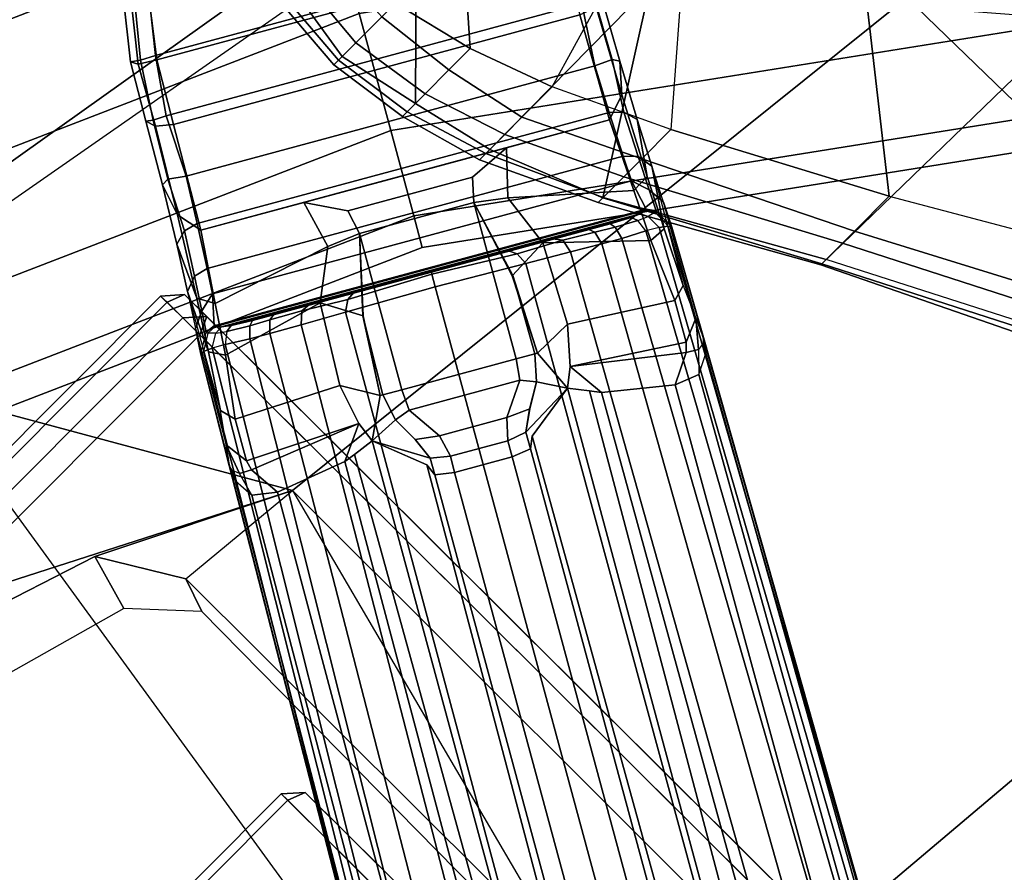
# Model space of a CAD drawing. Units: inches. Extents: x -2 to 162, y -6 to 150.
# Drawn here: x 51 to 53, y 56 to 58 of the extents above; entities that cross this region are included whole.
import ezdxf

# ---------------------------------------------------------------- set-up
doc = ezdxf.new("R2010")
doc.units = ezdxf.units.IN
doc.header["$MEASUREMENT"] = 0
for name, color, linetype in [('SEAT-BASE', 5, 'Continuous'), ('SEAT-FABRIC', 5, 'Continuous'), ('SEAT-FOOTREST', 5, 'Continuous'), ('SEAT-FOOTRESTSUPPORT', 5, 'Continuous'), ('SEAT-FRAME', 5, 'Continuous'), ('SEAT-KNOBS', 5, 'Continuous')]:
    doc.layers.add(name, color=color, linetype=linetype)

# ---------------------------------------------------------------- blocks, each defined once
blk = doc.blocks.new('1sayl_stool_suspmidbck_arms_1t')
at = {"layer": 'SEAT-BASE'}
for points in [[(-0.225, 2.0353, 6.7636), (2.4438, 10.2775, 4.308), (2.4549, 10.225, 4.1197), (-0.3107, 1.9184, 6.4002)], [(-0.225, 2.0353, 6.7636), (-0.1589, 2.0691, 6.9061), (2.4822, 10.2868, 4.4355), (2.4438, 10.2775, 4.308)], [(-0.0657, 2.089, 7.0284), (2.5631, 10.2866, 4.5522), (2.4822, 10.2868, 4.4355), (-0.1589, 2.0691, 6.9061)], [(-0.0657, 2.089, 7.0284), (0.0218, 2.0866, 7.0948), (2.7073, 10.2633, 4.6671), (2.5631, 10.2866, 4.5522)], [(0.1341, 2.0765, 7.1618), (2.8966, 10.2201, 4.7361), (2.7073, 10.2633, 4.6671), (0.0218, 2.0866, 7.0948)], [(-0.2962, 1.787, 6.0974), (-0.3107, 1.9184, 6.4002), (2.4549, 10.225, 4.1197), (2.5036, 10.1816, 3.9962)], [(0.1341, 2.0765, 7.1618), (0.4074, 2.0181, 7.2363), (3.0905, 10.1678, 4.7875), (2.8966, 10.2201, 4.7361)], [(-0.2962, 1.787, 6.0974), (2.5036, 10.1816, 3.9962), (2.5896, 10.137, 3.9214), (-0.1798, 1.69, 5.9333)], [(0.6351, 1.9545, 7.2625), (3.2842, 10.1077, 4.8004), (3.0905, 10.1678, 4.7875), (0.4074, 2.0181, 7.2363)], [(-0.1153, 1.6582, 5.9064), (-0.1798, 1.69, 5.9333), (2.5896, 10.137, 3.9214), (2.6369, 10.1109, 3.9258)], [(2.6369, 10.1109, 3.9258), (0.0272, 1.5724, 5.915), (-0.1153, 1.6582, 5.9064)], [(3.0656, 9.6227, 4.0182), (0.3294, 1.2162, 5.9789), (0.0272, 1.5724, 5.915), (2.6369, 10.1109, 3.9258)], [(3.4762, 10.0425, 4.7875), (3.2842, 10.1077, 4.8004), (0.6351, 1.9545, 7.2625), (0.8566, 1.8721, 7.2363)], [(3.4762, 10.0425, 4.7875), (0.8566, 1.8721, 7.2363), (1.112, 1.7588, 7.1618), (3.6638, 9.9708, 4.7361)], [(3.8424, 9.8944, 4.6671), (3.6638, 9.9708, 4.7361), (1.112, 1.7588, 7.1618), (1.2088, 1.701, 7.0948)], [(3.8424, 9.8944, 4.6671), (1.2088, 1.701, 7.0948), (1.2811, 1.6514, 7.0284), (3.9727, 9.8285, 4.5522)], [(4.0383, 9.7812, 4.4355), (3.9727, 9.8285, 4.5522), (1.2811, 1.6514, 7.0284), (1.3448, 1.5805, 6.9061)], [(4.0383, 9.7812, 4.4355), (1.3448, 1.5805, 6.9061), (1.3784, 1.5144, 6.7636), (4.0639, 9.7511, 4.308)], [(4.024, 9.7152, 4.1197), (4.0639, 9.7511, 4.308), (1.3784, 1.5144, 6.7636), (1.379, 1.3694, 6.4002)], [(0.9022, 1.288, 5.915), (0.4484, 1.1776, 5.9789), (3.176, 9.5868, 4.0182), (3.8098, 9.7298, 3.9258)], [(1.0679, 1.2738, 5.9064), (0.9022, 1.288, 5.915), (3.8098, 9.7298, 3.9258), (1.0679, 1.2738, 5.9064)], [(3.8633, 9.7231, 3.9214), (1.1388, 1.2616, 5.9333), (1.0679, 1.2738, 5.9064), (3.8098, 9.7298, 3.9258)], [(3.8633, 9.7231, 3.9214), (3.9592, 9.7087, 3.9962), (1.29, 1.2716, 6.0974), (1.1388, 1.2616, 5.9333)], [(4.024, 9.7152, 4.1197), (1.379, 1.3694, 6.4002), (1.29, 1.2716, 6.0974), (3.9592, 9.7087, 3.9962)], [(0.3294, 1.2162, 5.9789), (3.0656, 9.6227, 4.0182), (3.0932, 9.6057, 3.9883), (0.357, 1.1992, 5.949)], [(0.416, 1.18, 5.949), (0.357, 1.1992, 5.949), (3.0932, 9.6057, 3.9883), (3.1437, 9.5893, 3.9883)], [(3.1437, 9.5893, 3.9883), (3.176, 9.5868, 4.0182), (0.4484, 1.1776, 5.9789), (0.416, 1.18, 5.949)]]:
    blk.add_3dface(points, dxfattribs=at)
at = {"layer": 'SEAT-FABRIC'}
for points in [[(3.3272, 9.6655, 30.3433), (6.0018, 9.2673, 29.9877), (5.8771, 8.7106, 29.1897), (3.3412, 9.0272, 29.3951)], [(6.1342, 8.0568, 30.9975), (6.0305, 9.2183, 30.183), (3.362, 9.6239, 30.564), (3.8584, 8.4441, 31.2364)], [(4.3158, 8.6908, 29.2393), (3.5552, 8.78, 29.2815), (3.3412, 9.0272, 29.3951), (5.8771, 8.7106, 29.1897)], [(1.3558, 8.5959, 31.3843), (1.3723, 6.5648, 30.9042), (3.5433, 6.4163, 30.8822), (3.8588, 8.3968, 31.2536)], [(3.8588, 8.3968, 31.2536), (6.1179, 7.9891, 31.013), (6.1342, 8.0568, 30.9975), (3.8584, 8.4441, 31.2364)], [(3.5433, 6.4163, 30.8822), (3.8588, 8.3968, 31.2536), (6.1179, 7.9891, 31.013), (5.705, 6.1403, 30.7422)], [(5.714, 4.1024, 30.4768), (5.705, 6.1403, 30.7422), (3.5433, 6.4163, 30.8822), (3.5568, 4.2959, 30.5014)]]:
    blk.add_3dface(points, dxfattribs=at)
at = {"layer": 'SEAT-FOOTREST'}
for points in [[(3.028, 9.3284, 13.1277), (3.0125, 9.281, 13.3139), (4.8752, 8.4511, 13.3139), (4.9001, 8.4943, 13.1277)], [(3.0125, 9.281, 12.9415), (3.028, 9.3284, 13.1277), (4.9001, 8.4943, 13.1277), (4.8752, 8.4511, 12.9415)], [(3.0125, 9.281, 13.3139), (2.9704, 9.1513, 13.4503), (4.807, 8.333, 13.4503), (4.8752, 8.4511, 13.3139)], [(2.9704, 9.1513, 12.8051), (3.0125, 9.281, 12.9415), (4.8752, 8.4511, 12.9415), (4.807, 8.333, 12.8051)], [(2.9704, 9.1513, 13.4503), (2.9129, 8.9742, 13.5002), (4.7139, 8.1717, 13.5002), (4.807, 8.333, 13.4503)], [(2.9129, 8.9742, 12.7552), (2.9704, 9.1513, 12.8051), (4.807, 8.333, 12.8051), (4.7139, 8.1717, 12.7552)], [(2.9129, 8.9742, 13.5002), (2.8553, 8.797, 13.4503), (4.6208, 8.0104, 13.4503), (4.7139, 8.1717, 13.5002)], [(2.8553, 8.797, 12.8051), (2.9129, 8.9742, 12.7552), (4.7139, 8.1717, 12.7552), (4.6208, 8.0104, 12.8051)], [(2.8553, 8.797, 13.4503), (2.8132, 8.6674, 13.3139), (4.5526, 7.8924, 13.3139), (4.6208, 8.0104, 13.4503)], [(2.8132, 8.6674, 12.9415), (2.8553, 8.797, 12.8051), (4.6208, 8.0104, 12.8051), (4.5526, 7.8924, 12.9415)], [(2.8132, 8.6674, 13.3139), (2.7978, 8.6199, 13.1277), (4.5276, 7.8491, 13.1277), (4.5526, 7.8924, 13.3139)], [(2.7978, 8.6199, 13.1277), (2.8132, 8.6674, 12.9415), (4.5526, 7.8924, 12.9415), (4.5276, 7.8491, 13.1277)], [(4.7139, 8.1717, 13.5002), (4.6208, 8.0104, 13.4503), (6.1841, 6.8739, 13.4503), (6.3087, 7.0123, 13.5002)], [(4.6208, 8.0104, 12.8051), (4.7139, 8.1717, 12.7552), (6.3087, 7.0123, 12.7552), (6.1841, 6.8739, 12.8051)], [(4.6208, 8.0104, 13.4503), (4.5526, 7.8924, 13.3139), (6.0929, 6.7726, 13.3139), (6.1841, 6.8739, 13.4503)], [(4.5526, 7.8924, 12.9415), (4.6208, 8.0104, 12.8051), (6.1841, 6.8739, 12.8051), (6.0929, 6.7726, 12.9415)], [(4.5526, 7.8924, 13.3139), (4.5276, 7.8491, 13.1277), (6.0595, 6.7355, 13.1277), (6.0929, 6.7726, 13.3139)], [(4.5276, 7.8491, 13.1277), (4.5526, 7.8924, 12.9415), (6.0929, 6.7726, 12.9415), (6.0595, 6.7355, 13.1277)]]:
    blk.add_3dface(points, dxfattribs=at)
at = {"layer": 'SEAT-FOOTRESTSUPPORT'}
for points in [[(4.419, 8.3573, 12.4702), (4.4133, 8.3683, 12.6416), (4.4771, 8.4477, 12.6511), (4.487, 8.4418, 12.487)], [(4.4133, 8.3683, 12.6416), (4.4259, 8.3589, 12.675), (4.4866, 8.4322, 12.6864), (4.4771, 8.4477, 12.6511)], [(4.444, 8.3416, 12.4433), (4.419, 8.3573, 12.4702), (4.487, 8.4418, 12.487), (4.5087, 8.4246, 12.4602)], [(4.4259, 8.3589, 12.675), (4.447, 8.3478, 12.683), (4.4945, 8.4065, 12.6903), (4.4866, 8.4322, 12.6864)], [(4.5087, 8.4246, 12.4602), (5.0416, 8.1169, 12.4602), (5.0021, 8.0194, 12.4433), (4.444, 8.3416, 12.4433)], [(4.4945, 8.4065, 12.6903), (4.447, 8.3478, 12.683), (5.0059, 8.0251, 12.683), (5.033, 8.0956, 12.6903)], [(4.419, 8.3573, 12.4702), (4.3704, 8.2714, 12.4657), (4.3653, 8.287, 12.6542), (4.4133, 8.3683, 12.6416)], [(4.4133, 8.3683, 12.6416), (4.3653, 8.287, 12.6542), (4.3744, 8.2804, 12.6723), (4.4259, 8.3589, 12.675)], [(4.444, 8.3416, 12.4433), (4.3915, 8.2534, 12.444), (4.3704, 8.2714, 12.4657), (4.419, 8.3573, 12.4702)], [(4.4259, 8.3589, 12.675), (4.3744, 8.2804, 12.6723), (4.3932, 8.2706, 12.6839), (4.447, 8.3478, 12.683)], [(4.3915, 8.2534, 12.444), (4.444, 8.3416, 12.4433), (5.0021, 8.0194, 12.4433), (4.9519, 7.9299, 12.444)], [(4.3932, 8.2706, 12.6839), (4.966, 7.9399, 12.6839), (5.0059, 8.0251, 12.683), (4.447, 8.3478, 12.683)], [(4.2976, 8.151, 12.4969), (4.314, 8.2, 12.6696), (4.3653, 8.287, 12.6542), (4.3704, 8.2714, 12.4657)], [(4.314, 8.2, 12.6696), (4.326, 8.1999, 12.6928), (4.3744, 8.2804, 12.6723), (4.3653, 8.287, 12.6542)], [(4.326, 8.1999, 12.6928), (4.349, 8.1833, 12.7072), (4.3932, 8.2706, 12.6839), (4.3744, 8.2804, 12.6723)], [(4.306, 8.1089, 12.4836), (4.2976, 8.151, 12.4969), (4.3704, 8.2714, 12.4657), (4.3915, 8.2534, 12.444)], [(4.3932, 8.2706, 12.6839), (4.349, 8.1833, 12.7072), (4.9125, 7.858, 12.7072), (4.966, 7.9399, 12.6839)], [(4.3915, 8.2534, 12.444), (4.9519, 7.9299, 12.444), (4.8695, 7.7835, 12.4836), (4.306, 8.1089, 12.4836)], [(4.2976, 8.151, 12.4969), (4.2277, 8.0394, 12.5616), (4.2649, 8.1202, 12.7164), (4.314, 8.2, 12.6696)], [(4.314, 8.2, 12.6696), (4.2649, 8.1202, 12.7164), (4.2876, 8.1261, 12.7403), (4.326, 8.1999, 12.6928)], [(4.326, 8.1999, 12.6928), (4.2876, 8.1261, 12.7403), (4.3093, 8.12, 12.75), (4.349, 8.1833, 12.7072)], [(4.3093, 8.12, 12.75), (4.8775, 7.7919, 12.75), (4.9125, 7.858, 12.7072), (4.349, 8.1833, 12.7072)], [(4.306, 8.1089, 12.4836), (4.2421, 8.0137, 12.543), (4.2277, 8.0394, 12.5616), (4.2976, 8.151, 12.4969)], [(4.182, 7.9686, 12.6277), (4.2249, 8.0568, 12.7831), (4.2649, 8.1202, 12.7164), (4.2277, 8.0394, 12.5616)], [(4.2249, 8.0568, 12.7831), (4.249, 8.0658, 12.8018), (4.2876, 8.1261, 12.7403), (4.2649, 8.1202, 12.7164)], [(4.249, 8.0658, 12.8018), (4.2711, 8.0604, 12.8133), (4.3093, 8.12, 12.75), (4.2876, 8.1261, 12.7403)], [(4.3093, 8.12, 12.75), (4.2711, 8.0604, 12.8133), (4.8449, 7.729, 12.8133), (4.8775, 7.7919, 12.75)], [(4.4262, 7.9531, 12.5187), (4.2421, 8.0137, 12.543), (4.306, 8.1089, 12.4836), (4.4481, 8.0269, 12.4836)], [(4.2249, 8.0568, 12.7831), (4.1933, 8.0078, 12.8622), (4.2192, 8.0204, 12.8788), (4.249, 8.0658, 12.8018)], [(4.249, 8.0658, 12.8018), (4.2192, 8.0204, 12.8788), (4.2494, 8.0271, 12.8579), (4.2711, 8.0604, 12.8133)], [(4.1933, 8.0078, 12.8622), (4.0995, 7.8484, 12.8737), (4.131, 7.892, 12.7385), (4.2249, 8.0568, 12.7831)], [(4.131, 7.892, 12.7385), (4.2249, 8.0568, 12.7831), (4.1819, 7.9684, 12.628)], [(4.2494, 8.0271, 12.8579), (4.8269, 7.6936, 12.8579), (4.8449, 7.729, 12.8133), (4.2711, 8.0604, 12.8133)], [(4.1968, 7.9463, 12.6115), (4.1819, 7.9684, 12.628), (4.2277, 8.0394, 12.5616), (4.2421, 8.0137, 12.543)], [(4.1711, 7.9741, 12.962), (4.2009, 7.9923, 12.9677), (4.2192, 8.0204, 12.8788), (4.1933, 8.0078, 12.8622)], [(4.2009, 7.9923, 12.9677), (4.2162, 7.9905, 12.9684), (4.2494, 8.0271, 12.8579), (4.2192, 8.0204, 12.8788)], [(4.2494, 8.0271, 12.8579), (4.2162, 7.9905, 12.9684), (4.8119, 7.6466, 12.9684), (4.8269, 7.6936, 12.8579)], [(4.4869, 7.9698, 12.4964), (4.4747, 7.9327, 12.508), (4.4262, 7.9531, 12.5187), (4.4481, 8.0269, 12.4836)], [(4.4481, 8.0269, 12.4836), (4.7275, 7.8656, 12.4836), (4.6586, 7.8707, 12.4964), (4.4869, 7.9698, 12.4964)], [(4.0804, 7.8225, 13.0142), (4.1711, 7.9741, 12.962), (4.1933, 8.0078, 12.8622), (4.0995, 7.8484, 12.8737)], [(4.4262, 7.9531, 12.5187), (4.3565, 7.8999, 12.5728), (4.1968, 7.9463, 12.6115), (4.2421, 8.0137, 12.543)], [(4.1711, 7.9741, 12.962), (4.2009, 7.9923, 12.9677), (4.2016, 7.9897, 12.9772), (4.177, 7.9743, 12.9821)], [(4.2016, 7.9897, 12.9772), (4.2165, 7.9888, 12.975), (4.2162, 7.9905, 12.9684), (4.2009, 7.9923, 12.9677)], [(4.8103, 7.646, 12.975), (4.8119, 7.6466, 12.9684), (4.2162, 7.9905, 12.9684), (4.2165, 7.9888, 12.975)], [(4.2016, 7.9897, 12.9772), (4.177, 7.9743, 12.9821), (4.1899, 7.9686, 13.0038), (4.2101, 7.9806, 12.9982)], [(4.1899, 7.9686, 13.0038), (4.2101, 7.9806, 12.9982), (4.224, 7.9706, 13.0143), (4.2082, 7.9584, 13.0212)], [(4.2232, 7.9816, 12.9908), (4.2101, 7.9806, 12.9982), (4.2016, 7.9897, 12.9772), (4.2165, 7.9888, 12.975)], [(4.224, 7.9706, 13.0143), (4.2353, 7.9726, 13.0045), (4.2232, 7.9816, 12.9908), (4.2101, 7.9806, 12.9982)], [(4.8103, 7.646, 12.975), (4.2165, 7.9888, 12.975), (4.2232, 7.9816, 12.9908), (4.8006, 7.6482, 12.9908)], [(4.7868, 7.6542, 13.0045), (4.8006, 7.6482, 12.9908), (4.2232, 7.9816, 12.9908), (4.2353, 7.9726, 13.0045)], [(0.5401, 1.9037, 15.1558), (0.5503, 1.9194, 15.1951), (4.1899, 7.9686, 13.0038), (4.177, 7.9743, 12.9821)], [(4.177, 7.9743, 12.9821), (4.1711, 7.9741, 12.962), (0.5468, 1.871, 15.1024), (0.5401, 1.9037, 15.1558)], [(4.2082, 7.9584, 13.0212), (4.1899, 7.9686, 13.0038), (0.5503, 1.9194, 15.1951), (0.5779, 1.9279, 15.2412)], [(4.1968, 7.9463, 12.6115), (4.1377, 7.8664, 12.7274), (4.131, 7.892, 12.7385), (4.1819, 7.9684, 12.628)], [(4.224, 7.9706, 13.0143), (4.2082, 7.9584, 13.0212), (4.2409, 7.9376, 13.045), (4.2552, 7.9517, 13.0362)], [(4.224, 7.9706, 13.0143), (4.2552, 7.9517, 13.0362), (4.2641, 7.9546, 13.0244), (4.2353, 7.9726, 13.0045)], [(4.7868, 7.6542, 13.0045), (4.2353, 7.9726, 13.0045), (4.2641, 7.9546, 13.0244), (4.7568, 7.6701, 13.0244)], [(4.4747, 7.9327, 12.508), (4.4869, 7.9698, 12.4964), (4.6586, 7.8707, 12.4964), (4.6325, 7.8416, 12.508)], [(0.6279, 1.9242, 15.288), (4.2409, 7.9376, 13.045), (4.2082, 7.9584, 13.0212), (0.5779, 1.9279, 15.2412)], [(4.2876, 7.789, 12.7173), (4.1377, 7.8664, 12.7274), (4.1968, 7.9463, 12.6115), (4.3565, 7.8999, 12.5728)], [(4.2409, 7.9376, 13.045), (4.2684, 7.9219, 13.058), (4.2833, 7.9362, 13.0467), (4.2552, 7.9517, 13.0362)], [(4.2935, 7.938, 13.0357), (4.2641, 7.9546, 13.0244), (4.2552, 7.9517, 13.0362), (4.2833, 7.9362, 13.0467)], [(4.7277, 7.6873, 13.0357), (4.7568, 7.6701, 13.0244), (4.2641, 7.9546, 13.0244), (4.2935, 7.938, 13.0357)], [(4.3889, 7.8389, 12.5345), (4.3565, 7.8999, 12.5728), (4.4262, 7.9531, 12.5187), (4.4747, 7.9327, 12.508)], [(0.6279, 1.9242, 15.288), (0.7033, 1.9037, 15.3308), (4.2684, 7.9219, 13.058), (4.2409, 7.9376, 13.045)], [(4.3119, 7.8972, 13.0785), (4.3278, 7.9117, 13.0645), (4.2833, 7.9362, 13.0467), (4.2684, 7.9219, 13.058)], [(4.2935, 7.938, 13.0357), (4.2833, 7.9362, 13.0467), (4.3278, 7.9117, 13.0645), (4.3436, 7.9098, 13.0537)], [(4.7277, 7.6873, 13.0357), (4.2935, 7.938, 13.0357), (4.3436, 7.9098, 13.0537), (4.6782, 7.7166, 13.0537)], [(4.4747, 7.9327, 12.508), (4.3502, 7.717, 12.508), (4.3243, 7.732, 12.5368), (4.3883, 7.8396, 12.5343)], [(4.4747, 7.9327, 12.508), (4.6325, 7.8416, 12.508), (4.508, 7.6259, 12.508), (4.3502, 7.717, 12.508)], [(4.9519, 7.9299, 12.444), (4.978, 7.9205, 12.4657), (4.9101, 7.7973, 12.4969), (4.8695, 7.7835, 12.4836)], [(4.9838, 7.9285, 12.6723), (4.966, 7.9399, 12.6839), (4.9125, 7.858, 12.7072), (4.9383, 7.8464, 12.6928)], [(0.7565, 1.8875, 15.3576), (4.3119, 7.8972, 13.0785), (4.2684, 7.9219, 13.058), (0.7033, 1.9037, 15.3308)], [(4.978, 7.9205, 12.4657), (4.9941, 7.9239, 12.6542), (4.9445, 7.836, 12.6696), (4.9101, 7.7973, 12.4969)], [(4.9941, 7.9239, 12.6542), (4.9838, 7.9285, 12.6723), (4.9383, 7.8464, 12.6928), (4.9445, 7.836, 12.6696)], [(4.2876, 7.789, 12.7173), (4.3565, 7.8999, 12.5728), (4.3889, 7.8389, 12.5345), (4.3207, 7.7341, 12.6558)], [(4.3119, 7.8972, 13.0785), (4.3735, 7.8625, 13.0879), (4.3902, 7.8736, 13.0737), (4.3278, 7.9117, 13.0645)], [(4.4041, 7.8745, 13.06), (4.3436, 7.9098, 13.0537), (4.3278, 7.9117, 13.0645), (4.3902, 7.8736, 13.0737)], [(4.6175, 7.7513, 13.06), (4.6782, 7.7166, 13.0537), (4.3436, 7.9098, 13.0537), (4.4041, 7.8745, 13.06)], [(4.3119, 7.8972, 13.0785), (0.7565, 1.8875, 15.3576), (0.8785, 1.8344, 15.3899), (4.3735, 7.8625, 13.0879)], [(4.1043, 7.8088, 12.8644), (4.0995, 7.8484, 12.8737), (4.131, 7.892, 12.7385), (4.1377, 7.8664, 12.7274)], [(4.4988, 7.7922, 13.1041), (4.5089, 7.8096, 13.089), (4.3902, 7.8736, 13.0737), (4.3735, 7.8625, 13.0879)], [(4.4041, 7.8745, 13.06), (4.3902, 7.8736, 13.0737), (4.5089, 7.8096, 13.089), (4.5107, 7.8124, 13.071)], [(4.6175, 7.7513, 13.06), (4.4041, 7.8745, 13.06), (4.5107, 7.8124, 13.071), (4.6175, 7.7513, 13.06)], [(4.7275, 7.8656, 12.4836), (4.6744, 7.8098, 12.5187), (4.6325, 7.8416, 12.508), (4.6586, 7.8707, 12.4964)], [(4.3735, 7.8625, 13.0879), (0.8785, 1.8344, 15.3899), (1.0167, 1.761, 15.4019), (4.4988, 7.7922, 13.1041)], [(4.2876, 7.789, 12.7173), (4.2671, 7.727, 12.8338), (4.1043, 7.8088, 12.8644), (4.1377, 7.8664, 12.7274)], [(4.7275, 7.8656, 12.4836), (4.8695, 7.7835, 12.4836), (4.819, 7.6806, 12.543), (4.6744, 7.8098, 12.5187)], [(4.9125, 7.858, 12.7072), (4.8775, 7.7919, 12.75), (4.8936, 7.7762, 12.7403), (4.9383, 7.8464, 12.6928)], [(4.0804, 7.8225, 13.0143), (4.0995, 7.8484, 12.8737), (4.083, 7.8027, 12.9556), (4.0783, 7.815, 12.9948)], [(4.1043, 7.8088, 12.8644), (4.1001, 7.7936, 12.9161), (4.083, 7.8027, 12.9556), (4.0995, 7.8484, 12.8737)], [(4.3243, 7.732, 12.5368), (4.3207, 7.7341, 12.6558), (4.3883, 7.8396, 12.5343), (4.3243, 7.732, 12.5368)], [(4.5952, 7.7202, 12.5343), (4.5339, 7.611, 12.5368), (4.508, 7.6259, 12.508), (4.6325, 7.8416, 12.508)], [(4.6325, 7.8416, 12.508), (4.6744, 7.8098, 12.5187), (4.6632, 7.7227, 12.5728), (4.5943, 7.7204, 12.5345)], [(4.9383, 7.8464, 12.6928), (4.8936, 7.7762, 12.7403), (4.8999, 7.7536, 12.7164), (4.9445, 7.836, 12.6696)], [(4.9445, 7.836, 12.6696), (4.8999, 7.7536, 12.7164), (4.8485, 7.681, 12.5616), (4.9101, 7.7973, 12.4969)], [(0.5568, 1.857, 15.0872), (0.5468, 1.871, 15.1024), (4.0804, 7.8225, 13.0142), (4.0707, 7.7996, 13.0027)], [(4.0783, 7.815, 12.9948), (4.0707, 7.7996, 13.0027), (4.0804, 7.8225, 13.0142), (4.0783, 7.815, 12.9948)], [(4.0729, 7.7657, 12.9806), (4.083, 7.8027, 12.9556), (4.0783, 7.815, 12.9948), (4.0707, 7.7996, 13.0027)], [(4.1043, 7.8088, 12.8644), (4.2671, 7.727, 12.8338), (4.1001, 7.7936, 12.9161)], [(4.6224, 7.7189, 13.0879), (4.6236, 7.7388, 13.0737), (4.5089, 7.8096, 13.089), (4.4988, 7.7922, 13.1041)], [(4.5104, 7.8126, 13.071), (4.5089, 7.8096, 13.089), (4.6236, 7.7388, 13.0737), (4.6175, 7.7513, 13.06)], [(4.819, 7.6806, 12.543), (4.7833, 7.6077, 12.6115), (4.6632, 7.7227, 12.5728), (4.6744, 7.8098, 12.5187)], [(0.5568, 1.857, 15.0872), (4.0707, 7.7996, 13.0027), (4.0729, 7.7657, 12.9806), (0.581, 1.823, 15.0502)], [(4.1001, 7.7936, 12.9161), (4.1039, 7.7411, 12.9515), (4.0729, 7.7657, 12.9806), (4.083, 7.8027, 12.9556)], [(4.1001, 7.7936, 12.9161), (4.2671, 7.727, 12.8338), (4.2103, 7.7008, 12.902), (4.1039, 7.7411, 12.9515)], [(4.9101, 7.7973, 12.4969), (4.8485, 7.681, 12.5616), (4.819, 7.6806, 12.543), (4.8695, 7.7835, 12.4836)], [(4.4988, 7.7922, 13.1041), (1.0167, 1.761, 15.4019), (1.1494, 1.678, 15.3899), (4.6224, 7.7189, 13.0879)], [(4.2876, 7.789, 12.7173), (4.3207, 7.7341, 12.6558), (4.2622, 7.6937, 12.7597), (4.2671, 7.727, 12.8338)], [(4.8936, 7.7762, 12.7403), (4.8775, 7.7919, 12.75), (4.8449, 7.729, 12.8133), (4.8607, 7.7127, 12.8018)], [(0.6341, 1.774, 15.0147), (0.581, 1.823, 15.0502), (4.0729, 7.7657, 12.9806), (4.1039, 7.7411, 12.9515)], [(4.8999, 7.7536, 12.7164), (4.8936, 7.7762, 12.7403), (4.8607, 7.7127, 12.8018), (4.8649, 7.6873, 12.7831)], [(4.6236, 7.7388, 13.0737), (4.6879, 7.7038, 13.0645), (4.6782, 7.7166, 13.0537), (4.6175, 7.7513, 13.06)], [(4.8485, 7.681, 12.5616), (4.8999, 7.7536, 12.7164), (4.8649, 7.6873, 12.7831), (4.81, 7.606, 12.6277)], [(0.6341, 1.774, 15.0147), (4.1039, 7.7411, 12.9515), (4.2103, 7.7008, 12.902), (0.817, 1.8809, 14.9134)], [(4.2622, 7.6937, 12.7597), (4.3207, 7.7341, 12.6558), (4.3243, 7.732, 12.5368), (4.3108, 7.6909, 12.5368)], [(4.6879, 7.7038, 13.0645), (4.6236, 7.7388, 13.0737), (4.6224, 7.7189, 13.0879), (4.6832, 7.6828, 13.0785)], [(4.6224, 7.7189, 13.0879), (1.1494, 1.678, 15.3899), (1.2564, 1.5988, 15.3576), (4.6832, 7.6828, 13.0785)], [(4.2103, 7.7008, 12.902), (4.2671, 7.727, 12.8338), (4.2622, 7.6937, 12.7597), (4.2285, 7.6983, 12.8521)], [(4.3361, 7.6866, 12.5081), (4.3108, 7.6909, 12.5368), (4.3243, 7.732, 12.5368), (4.3502, 7.717, 12.508)], [(4.5339, 7.611, 12.5368), (4.5952, 7.7202, 12.5343), (4.5375, 7.6089, 12.6558), (4.5339, 7.611, 12.5368)], [(4.5375, 7.6089, 12.6558), (4.5943, 7.7204, 12.5345), (4.6632, 7.7227, 12.5728), (4.6017, 7.6077, 12.7173)], [(4.6632, 7.7227, 12.5728), (4.7833, 7.6077, 12.6115), (4.7436, 7.5166, 12.7274), (4.6017, 7.6077, 12.7173)], [(4.8449, 7.729, 12.8133), (4.8269, 7.6936, 12.8579), (4.8363, 7.6642, 12.8788), (4.8607, 7.7127, 12.8018)], [(4.3361, 7.6866, 12.5081), (4.3502, 7.717, 12.508), (4.508, 7.6259, 12.508), (4.4888, 7.5985, 12.5081)], [(4.6782, 7.7166, 13.0537), (4.6879, 7.7038, 13.0645), (4.7313, 7.6776, 13.0467), (4.7277, 7.6873, 13.0357)], [(4.7264, 7.6575, 13.058), (4.7313, 7.6776, 13.0467), (4.6879, 7.7038, 13.0645), (4.6832, 7.6828, 13.0785)], [(4.8607, 7.7127, 12.8018), (4.8363, 7.6642, 12.8788), (4.8383, 7.6354, 12.8622), (4.8649, 7.6873, 12.7831)], [(0.8772, 1.8231, 14.8619), (0.817, 1.8809, 14.9134), (4.2103, 7.7008, 12.902), (4.2285, 7.6983, 12.8521)], [(0.8772, 1.8231, 14.8619), (4.2285, 7.6983, 12.8521), (4.2622, 7.6937, 12.7597)], [(4.2622, 7.6937, 12.7597), (4.2958, 7.6082, 12.7593), (0.991, 1.9502, 14.717), (0.8772, 1.8231, 14.8619)], [(4.3067, 7.6118, 12.5366), (4.2936, 7.5887, 12.5393), (4.2958, 7.6082, 12.7593), (4.2622, 7.6937, 12.7597)], [(4.3105, 7.6476, 12.5368), (4.3067, 7.6118, 12.5366), (4.2622, 7.6937, 12.7597), (4.3108, 7.6909, 12.5368)], [(4.3361, 7.6866, 12.5081), (4.341, 7.626, 12.508), (4.3104, 7.6482, 12.5368), (4.3108, 7.6909, 12.5368)], [(4.8363, 7.6642, 12.8788), (4.8269, 7.6936, 12.8579), (4.8119, 7.6466, 12.9684), (4.821, 7.6343, 12.9677)], [(1.297, 1.5609, 15.3308), (4.7264, 7.6575, 13.058), (4.6832, 7.6828, 13.0785), (1.2564, 1.5988, 15.3576)], [(4.3361, 7.6866, 12.5081), (4.4888, 7.5985, 12.5081), (4.4338, 7.5724, 12.508), (4.341, 7.626, 12.508)], [(4.7588, 7.661, 13.0362), (4.7313, 7.6776, 13.0467), (4.7264, 7.6575, 13.058), (4.7537, 7.6415, 13.045)], [(4.7313, 7.6776, 13.0467), (4.7588, 7.661, 13.0362), (4.7568, 7.6701, 13.0244), (4.7277, 7.6873, 13.0357)], [(4.8649, 7.6873, 12.7831), (4.7692, 7.5236, 12.7385), (4.7472, 7.4744, 12.8737), (4.8383, 7.6354, 12.8622)], [(4.8099, 7.6058, 12.628), (4.8099, 7.6058, 12.628), (4.8649, 7.6873, 12.7831), (4.7692, 7.5236, 12.7385)], [(4.819, 7.6806, 12.543), (4.8485, 7.681, 12.5616), (4.8099, 7.6058, 12.628), (4.7833, 7.6077, 12.6115)], [(4.7537, 7.6415, 13.045), (4.7264, 7.6575, 13.058), (1.297, 1.5609, 15.3308), (1.3524, 1.5059, 15.288)], [(4.7588, 7.661, 13.0362), (4.7537, 7.6415, 13.045), (4.788, 7.6236, 13.0212), (4.7907, 7.6434, 13.0143)], [(4.7868, 7.6542, 13.0045), (4.7568, 7.6701, 13.0244), (4.7588, 7.661, 13.0362), (4.7907, 7.6434, 13.0143)], [(4.8383, 7.6354, 12.8622), (4.8363, 7.6642, 12.8788), (4.821, 7.6343, 12.9677), (4.8202, 7.5994, 12.962)], [(4.3304, 7.5918, 12.5081), (4.3067, 7.6118, 12.5366), (4.3104, 7.6482, 12.5368), (4.341, 7.626, 12.508)], [(4.8063, 7.6364, 12.9982), (4.8006, 7.6482, 12.9908), (4.7868, 7.6542, 13.0045), (4.7907, 7.6434, 13.0143)], [(4.788, 7.6236, 13.0212), (4.7907, 7.6434, 13.0143), (4.8063, 7.6364, 12.9982), (4.8061, 7.6129, 13.0038)], [(4.8103, 7.646, 12.975), (4.8185, 7.6336, 12.9772), (4.8063, 7.6364, 12.9982), (4.8006, 7.6482, 12.9908)], [(4.821, 7.6343, 12.9677), (4.8119, 7.6466, 12.9684), (4.8103, 7.646, 12.975), (4.8185, 7.6336, 12.9772)], [(1.3806, 1.4644, 15.2412), (4.788, 7.6236, 13.0212), (4.7537, 7.6415, 13.045), (1.3524, 1.5059, 15.288)], [(4.7472, 7.4744, 12.8737), (4.8383, 7.6354, 12.8622), (4.8202, 7.5994, 12.962), (4.7343, 7.445, 13.0142)], [(4.8063, 7.6364, 12.9982), (4.8061, 7.6129, 13.0038), (4.8175, 7.6045, 12.9821), (4.8185, 7.6336, 12.9772)], [(4.8175, 7.6045, 12.9821), (4.8185, 7.6336, 12.9772), (4.821, 7.6343, 12.9677), (4.8202, 7.5994, 12.962)], [(4.8175, 7.6045, 12.9821), (4.8061, 7.6129, 13.0038), (1.3871, 1.4363, 15.1951), (1.3786, 1.4196, 15.1558)], [(1.3806, 1.4644, 15.2412), (1.3871, 1.4363, 15.1951), (4.8061, 7.6129, 13.0038), (4.788, 7.6236, 13.0212)], [(4.3304, 7.5918, 12.5081), (4.3173, 7.5699, 12.5107), (4.2936, 7.5887, 12.5393), (4.3067, 7.6118, 12.5366)], [(4.3304, 7.5918, 12.5081), (4.341, 7.626, 12.508), (4.4338, 7.5724, 12.508), (4.4095, 7.5462, 12.5081)], [(4.508, 7.6259, 12.508), (4.5339, 7.611, 12.5368), (4.5051, 7.5787, 12.5368), (4.4888, 7.5985, 12.5081)], [(0.9302, 1.7631, 13.5771), (0.991, 1.9502, 14.717), (4.2958, 7.6082, 12.7593), (4.2936, 7.5887, 12.5393)], [(1.3786, 1.4196, 15.1558), (1.3469, 1.409, 15.1024), (4.8202, 7.5994, 12.962), (4.8175, 7.6045, 12.9821)], [(4.5051, 7.5787, 12.5368), (4.4683, 7.557, 12.5368), (4.4338, 7.5724, 12.508), (4.4888, 7.5985, 12.5081)], [(4.5051, 7.5787, 12.5368), (4.5339, 7.611, 12.5368), (4.5375, 7.6089, 12.6558), (4.5318, 7.538, 12.7597)], [(4.5582, 7.5589, 12.8338), (4.5318, 7.538, 12.7597), (4.5375, 7.6089, 12.6558), (4.6017, 7.6077, 12.7173)], [(4.7436, 7.5166, 12.7274), (4.7104, 7.4588, 12.8644), (4.5582, 7.5589, 12.8338), (4.6017, 7.6077, 12.7173)], [(4.8099, 7.6058, 12.628), (4.7692, 7.5236, 12.7385), (4.7436, 7.5166, 12.7274), (4.7833, 7.6077, 12.6115)], [(4.2936, 7.5887, 12.5393), (4.3173, 7.5699, 12.5107), (0.9543, 1.745, 13.5484), (0.9302, 1.7631, 13.5771)], [(4.3304, 7.5918, 12.5081), (4.4095, 7.5462, 12.5081), (4.3971, 7.5238, 12.5107), (4.3173, 7.5699, 12.5107)], [(0.9543, 1.745, 13.5484), (4.3173, 7.5699, 12.5107), (4.3971, 7.5238, 12.5107), (1.0341, 1.699, 13.5484)], [(4.4338, 7.5724, 12.508), (4.4683, 7.557, 12.5368), (4.4387, 7.5356, 12.5366), (4.4095, 7.5462, 12.5081)], [(4.5051, 7.5787, 12.5368), (4.5318, 7.538, 12.7597), (4.4387, 7.5356, 12.5366), (4.4678, 7.5568, 12.5368)], [(4.5527, 7.5111, 12.8521), (4.5318, 7.538, 12.7597), (4.5582, 7.5589, 12.8338), (4.5639, 7.4966, 12.902)], [(4.652, 7.4246, 12.9515), (4.5639, 7.4966, 12.902), (4.5582, 7.5589, 12.8338), (4.6995, 7.4476, 12.9161)], [(4.6995, 7.4476, 12.9161), (4.6995, 7.4476, 12.9161), (4.5582, 7.5589, 12.8338), (4.7104, 7.4588, 12.8644)], [(4.5318, 7.538, 12.7597), (4.5318, 7.538, 12.7597), (4.5527, 7.5111, 12.8521), (1.1402, 1.6712, 14.8619)], [(1.1402, 1.6712, 14.8619), (1.1934, 1.8334, 14.717), (4.441, 7.5244, 12.7593), (4.5318, 7.538, 12.7597)], [(4.4387, 7.5356, 12.5366), (4.4252, 7.5127, 12.5393), (4.3971, 7.5238, 12.5107), (4.4095, 7.5462, 12.5081)], [(4.5318, 7.538, 12.7597), (4.441, 7.5244, 12.7593), (4.4252, 7.5127, 12.5393), (4.4387, 7.5356, 12.5366)], [(1.0618, 1.6871, 13.5771), (1.0341, 1.699, 13.5484), (4.3971, 7.5238, 12.5107), (4.4252, 7.5127, 12.5393)], [(4.4252, 7.5127, 12.5393), (4.441, 7.5244, 12.7593), (1.1934, 1.8334, 14.717), (1.0618, 1.6871, 13.5771)], [(4.7436, 7.5166, 12.7274), (4.7692, 7.5236, 12.7385), (4.7472, 7.4744, 12.8737), (4.7104, 7.4588, 12.8644)], [(4.5527, 7.5111, 12.8521), (4.5639, 7.4966, 12.902), (1.2204, 1.648, 14.9134), (1.1402, 1.6712, 14.8619)], [(1.2204, 1.648, 14.9134), (4.5639, 7.4966, 12.902), (4.652, 7.4246, 12.9515), (1.2193, 1.4361, 15.0147)], [(4.7472, 7.4744, 12.8737), (4.7158, 7.4374, 12.9556), (4.6995, 7.4476, 12.9161), (4.7104, 7.4588, 12.8644)], [(4.7288, 7.4394, 12.9948), (4.7158, 7.4374, 12.9556), (4.7472, 7.4744, 12.8737), (4.7343, 7.445, 13.0143)], [(4.7158, 7.4374, 12.9556), (4.6888, 7.4101, 12.9806), (4.652, 7.4246, 12.9515), (4.6995, 7.4476, 12.9161)], [(4.7193, 7.4251, 13.0027), (4.7343, 7.445, 13.0142), (1.3469, 1.409, 15.1024), (1.3298, 1.4107, 15.0872)], [(4.7193, 7.4251, 13.0027), (4.7288, 7.4394, 12.9948), (4.7158, 7.4374, 12.9556), (4.6888, 7.4101, 12.9806)], [(4.7288, 7.4394, 12.9948), (4.7343, 7.445, 13.0142), (4.7193, 7.4251, 13.0027), (4.7288, 7.4394, 12.9948)], [(4.652, 7.4246, 12.9515), (4.6888, 7.4101, 12.9806), (1.2883, 1.4147, 15.0502), (1.2193, 1.4361, 15.0147)], [(1.2883, 1.4147, 15.0502), (4.6888, 7.4101, 12.9806), (4.7193, 7.4251, 13.0027), (1.3298, 1.4107, 15.0872)]]:
    blk.add_3dface(points, dxfattribs=at)
at = {"layer": 'SEAT-FRAME'}
for points in [[(2.7264, 8.4455, 28.8782), (2.7261, 8.8392, 29.1366), (3.5328, 8.7541, 29.1013), (4.1218, 7.7267, 28.45)], [(5.3256, 7.5925, 28.3856), (4.1218, 7.7267, 28.45), (3.5328, 8.7541, 29.1013), (4.3594, 8.6669, 29.065)], [(3.8358, 7.87, 28.5329), (3.6389, 7.9345, 28.5686), (2.7264, 8.4455, 28.8782), (4.1218, 7.7267, 28.45)], [(3.6389, 7.9345, 28.5686), (3.8358, 7.87, 28.5329), (3.8105, 7.782, 28.5934), (3.5652, 7.8511, 28.6302)], [(3.9101, 7.747, 28.4589), (3.8919, 7.6941, 28.5411), (3.8105, 7.782, 28.5934), (3.8358, 7.87, 28.5329)], [(3.9101, 7.747, 28.4589), (3.8358, 7.87, 28.5329), (4.1218, 7.7267, 28.45), (3.9097, 6.9226, 28.0393)], [(3.9101, 7.747, 28.4589), (3.9097, 6.9226, 28.0393), (3.8833, 6.8776, 28.1267), (3.8919, 7.6941, 28.5411)], [(4.1206, 6.6689, 27.9274), (3.9097, 6.9226, 28.0393), (3.9101, 7.747, 28.4589), (4.1218, 7.7267, 28.45)], [(5.3256, 7.5925, 28.3856), (5.3403, 6.5642, 27.8847), (4.1206, 6.6689, 27.9274), (4.1218, 7.7267, 28.45)], [(6.4823, 7.3741, 28.3451), (6.4483, 6.455, 27.8302), (5.3403, 6.5642, 27.8847), (5.3256, 7.5925, 28.3856)], [(5.3433, 6.0576, 27.6247), (4.1167, 6.1423, 27.6631), (4.1206, 6.6689, 27.9274), (5.3403, 6.5642, 27.8847)]]:
    blk.add_3dface(points, dxfattribs=at)
at = {"layer": 'SEAT-KNOBS'}
for points in [[(5.0657, 8.3963, 25.2265), (4.677, 8.0126, 25.6844), (4.6485, 8.1435, 25.7088), (4.669, 8.2675, 25.6844)], [(5.0589, 7.8843, 25.2277), (4.7077, 7.8819, 25.6738), (4.677, 8.0126, 25.6844), (5.0657, 8.3963, 25.2265)], [(5.134, 8.3963, 25.6044), (4.7881, 8.2675, 25.7854), (4.7643, 8.1435, 25.7959), (4.7961, 8.0126, 25.7854)], [(4.7961, 8.0126, 25.7854), (4.8431, 7.8819, 25.7683), (5.6658, 8.1199, 25.377), (5.134, 8.3963, 25.6044)], [(5.4918, 6.9055, 24.9078), (5.4907, 6.2788, 24.9625), (5.5476, 8.3376, 25.0344), (5.6028, 8.3376, 24.8469)], [(5.6028, 8.3376, 24.8469), (5.4918, 6.9055, 24.9078), (5.624, 6.9291, 24.7342), (5.6571, 8.3376, 24.7417)], [(5.7766, 6.9291, 24.6933), (5.624, 6.9291, 24.7342), (5.6571, 8.3376, 24.7417), (5.8426, 8.3376, 24.7104)], [(5.8426, 8.3376, 25.3544), (5.7766, 6.9291, 25.3036), (5.624, 6.9291, 25.2627), (5.6571, 8.3376, 25.3332)], [(5.7766, 6.9291, 25.3036), (6.479, 8.0819, 25.1471), (6.4854, 8.2106, 25.1582), (5.8426, 8.3376, 25.3544)], [(6.467, 8.0819, 24.8237), (5.7766, 6.9291, 24.6933), (5.8426, 8.3376, 24.7104), (6.4734, 8.2106, 24.8127)], [(4.6485, 8.1435, 25.7088), (4.6309, 8.1435, 25.7635), (4.6406, 8.2675, 25.7526), (4.669, 8.2675, 25.6844)], [(4.6309, 8.1435, 25.7635), (4.6404, 8.1435, 25.7969), (4.651, 8.2675, 25.7897), (4.6406, 8.2675, 25.7526)], [(4.6404, 8.1435, 25.7969), (4.6782, 8.1435, 25.8109), (4.6898, 8.2675, 25.8034), (4.651, 8.2675, 25.7897)], [(4.6782, 8.1435, 25.8109), (4.7349, 8.1435, 25.8045), (4.7419, 8.2675, 25.7938), (4.6898, 8.2675, 25.8034)], [(4.677, 8.0126, 25.6844), (4.6486, 8.0126, 25.7526), (4.6309, 8.1435, 25.7635), (4.6485, 8.1435, 25.7088)], [(4.6486, 8.0126, 25.7526), (4.659, 8.0126, 25.7897), (4.6404, 8.1435, 25.7969), (4.6309, 8.1435, 25.7635)], [(4.659, 8.0126, 25.7897), (4.6978, 8.0126, 25.8034), (4.6782, 8.1435, 25.8109), (4.6404, 8.1435, 25.7969)], [(4.6978, 8.0126, 25.8034), (4.7499, 8.0126, 25.7938), (4.7349, 8.1435, 25.8045), (4.6782, 8.1435, 25.8109)], [(4.7499, 8.0126, 25.7938), (4.7961, 8.0126, 25.7854), (4.7643, 8.1435, 25.7959), (4.7349, 8.1435, 25.8045)], [(5.6658, 8.1199, 25.377), (5.1326, 7.8843, 25.6004), (4.9256, 7.7062, 25.742), (4.8431, 7.8819, 25.7683)], [(4.9256, 7.7062, 25.742), (5.0898, 7.3961, 25.6036), (5.6658, 8.1199, 25.377), (5.1326, 7.8843, 25.6004)], [(5.5538, 6.5956, 25.3832), (5.6876, 6.8968, 25.3642), (5.6658, 8.1199, 25.377), (5.0898, 7.3961, 25.6036)], [(5.6658, 8.1199, 25.377), (5.4815, 8.0842, 24.8977), (5.4839, 7.3859, 24.9063), (5.6876, 6.8968, 25.3642)], [(1.4188, 8.0813, 28.7887), (4.1907, 8.0813, 28.7887), (4.191, 8.0675, 28.7517), (1.4185, 8.0675, 28.7517)], [(1.4188, 8.0813, 28.7887), (1.4185, 8.0333, 28.8888), (4.191, 8.0333, 28.8888), (4.1907, 8.0813, 28.7887)], [(4.1907, 8.0813, 28.7887), (4.2183, 8.057, 28.7771), (4.191, 8.0675, 28.7517)], [(4.191, 8.0333, 28.8888), (4.2185, 8.0089, 28.8772), (4.2183, 8.057, 28.7771), (4.1907, 8.0813, 28.7887)], [(1.4185, 6.5456, 28.032), (1.4185, 8.0675, 28.7517), (4.191, 8.0675, 28.7517), (4.191, 6.5456, 28.032)], [(4.2183, 6.5326, 28.0563), (4.191, 6.5456, 28.032), (4.191, 8.0675, 28.7517), (4.2183, 8.057, 28.7771)], [(4.2183, 6.5326, 28.0563), (4.2183, 8.057, 28.7771), (4.2185, 8.0089, 28.8772), (4.2185, 6.4858, 28.157)], [(4.191, 7.9965, 28.9019), (4.191, 8.0333, 28.8888), (1.4185, 8.0333, 28.8888), (1.4185, 7.9965, 28.9019)], [(4.191, 7.9965, 28.9019), (4.2185, 8.0089, 28.8772), (4.191, 8.0333, 28.8888), (4.191, 7.9965, 28.9019)], [(4.191, 7.9965, 28.9019), (4.191, 6.4746, 28.1822), (4.2185, 6.4858, 28.157), (4.2185, 8.0089, 28.8772)], [(4.7077, 7.8819, 25.6738), (4.685, 7.8819, 25.7309), (4.6486, 8.0126, 25.7526), (4.677, 8.0126, 25.6844)], [(4.685, 7.8819, 25.7309), (4.699, 7.8819, 25.7687), (4.659, 8.0126, 25.7897), (4.6486, 8.0126, 25.7526)], [(4.699, 7.8819, 25.7687), (4.7401, 7.8819, 25.7807), (4.6978, 8.0126, 25.8034), (4.659, 8.0126, 25.7897)], [(4.7401, 7.8819, 25.7807), (4.7772, 7.8819, 25.7814), (4.7499, 8.0126, 25.7938), (4.6978, 8.0126, 25.8034)], [(4.7772, 7.8819, 25.7814), (4.8431, 7.8819, 25.7683), (4.7961, 8.0126, 25.7854), (4.7499, 8.0126, 25.7938)], [(4.191, 7.9965, 28.9019), (1.4185, 7.9965, 28.9019), (1.4185, 6.4746, 28.1822), (4.191, 6.4746, 28.1822)], [(5.0589, 7.8843, 25.2277), (4.7773, 7.7062, 25.6448), (4.7077, 7.8819, 25.6738), (5.0589, 7.8843, 25.2277)], [(5.4839, 7.3859, 24.9063), (4.9429, 7.3961, 25.5086), (4.7773, 7.7062, 25.6448), (5.0589, 7.8843, 25.2277)], [(4.7773, 7.7062, 25.6448), (4.7674, 7.7062, 25.7026), (4.685, 7.8819, 25.7309), (4.7077, 7.8819, 25.6738)], [(4.7674, 7.7062, 25.7026), (4.7784, 7.7062, 25.7353), (4.699, 7.8819, 25.7687), (4.685, 7.8819, 25.7309)], [(4.7784, 7.7062, 25.7353), (4.8232, 7.7062, 25.7481), (4.7401, 7.8819, 25.7807), (4.699, 7.8819, 25.7687)], [(4.8232, 7.7062, 25.7481), (4.862, 7.7062, 25.75), (4.7772, 7.8819, 25.7814), (4.7401, 7.8819, 25.7807)], [(4.862, 7.7062, 25.75), (4.9256, 7.7062, 25.742), (4.8431, 7.8819, 25.7683), (4.7772, 7.8819, 25.7814)], [(4.9429, 7.3961, 25.5086), (4.9406, 7.3961, 25.5509), (4.7674, 7.7062, 25.7026), (4.7773, 7.7062, 25.6448)], [(4.9406, 7.3961, 25.5509), (4.9524, 7.3961, 25.5806), (4.7784, 7.7062, 25.7353), (4.7674, 7.7062, 25.7026)], [(4.9524, 7.3961, 25.5806), (4.9878, 7.3961, 25.6041), (4.8232, 7.7062, 25.7481), (4.7784, 7.7062, 25.7353)], [(4.9878, 7.3961, 25.6041), (5.0141, 7.3961, 25.6144), (4.862, 7.7062, 25.75), (4.8232, 7.7062, 25.7481)], [(5.0141, 7.3961, 25.6144), (5.0898, 7.3961, 25.6036), (4.9256, 7.7062, 25.742), (4.862, 7.7062, 25.75)], [(1.8181, 7.4096, 27.7679), (3.7791, 7.4096, 27.7679), (3.7794, 7.3958, 27.7309), (1.8178, 7.3958, 27.7309)], [(1.8181, 7.4096, 27.7679), (1.8178, 7.1598, 28.2944), (3.7794, 7.1598, 28.2944), (3.7791, 7.4096, 27.7679)], [(3.7791, 7.4096, 27.7679), (3.8067, 7.3852, 27.7563), (3.7794, 7.3958, 27.7309)], [(3.7794, 7.1598, 28.2944), (3.8069, 7.1355, 28.2828), (3.8067, 7.3852, 27.7563), (3.7791, 7.4096, 27.7679)], [(1.8178, 7.1828, 27.6302), (1.8178, 7.3958, 27.7309), (3.7794, 7.3958, 27.7309), (3.7794, 7.1828, 27.6302)], [(3.8067, 7.1699, 27.6545), (3.7794, 7.1828, 27.6302), (3.7794, 7.3958, 27.7309), (3.8067, 7.3852, 27.7563)], [(3.8067, 7.1699, 27.6545), (3.8067, 7.3852, 27.7563), (3.8069, 7.1355, 28.2828), (3.8069, 6.9214, 28.1816)], [(5.3505, 6.5959, 25.2519), (5.327, 6.5959, 25.2992), (4.9406, 7.3961, 25.5509), (4.9429, 7.3961, 25.5086)], [(5.327, 6.5959, 25.2992), (5.3619, 6.5959, 25.3656), (4.9524, 7.3961, 25.5806), (4.9406, 7.3961, 25.5509)], [(5.3834, 6.5959, 25.2139), (5.3505, 6.5959, 25.2519), (4.9429, 7.3961, 25.5086), (5.4839, 7.3859, 24.9063)], [(4.9878, 7.3961, 25.6041), (5.3951, 6.5958, 25.387), (5.3619, 6.5959, 25.3656), (4.9524, 7.3961, 25.5806)], [(5.0141, 7.3961, 25.6144), (5.4338, 6.5958, 25.3965), (5.3951, 6.5958, 25.387), (4.9878, 7.3961, 25.6041)], [(5.0898, 7.3961, 25.6036), (5.5538, 6.5956, 25.3832), (5.4338, 6.5958, 25.3965), (5.0141, 7.3961, 25.6144)]]:
    blk.add_3dface(points, dxfattribs=at)

msp = doc.modelspace()

# ---------------------------------------------------------------- block references
at = {"rotation": 45.11648975242231}
msp.add_blockref('1sayl_stool_suspmidbck_arms_1t', (54.0269, 48.6919), dxfattribs=at)

doc.saveas('drawing.dxf')
